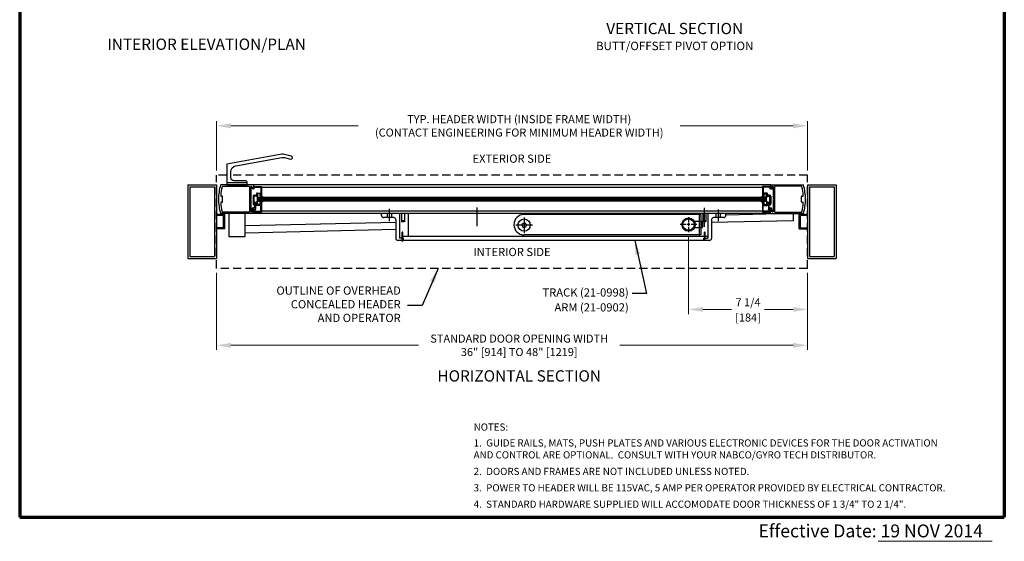
# Model space of a CAD drawing. Extents: x 0 to 60, y -1.5 to 81.5.
# Drawn here: x 0 to 60, y -1.5 to 30.3 of the extents above; entities that cross this region are included whole.
import ezdxf
from ezdxf.enums import TextEntityAlignment as Align

# ---------------------------------------------------------------- set-up
doc = ezdxf.new("R2010")
doc.units = 0
doc.header["$MEASUREMENT"] = 0
doc.header["$PDMODE"] = 2
doc.linetypes.add('CENTER', pattern=[2, 1.25, -0.25, 0.25, -0.25])
doc.linetypes.add('DASHED', pattern=[0.75, 0.5, -0.25])
doc.layers.get('0').update_dxf_attribs({"linetype": 'CONTINUOUS'})
doc.layers.get('Defpoints').update_dxf_attribs({"linetype": 'CONTINUOUS'})
for name, color, linetype, lineweight in [('Border', 1, 'CONTINUOUS', 70), ('Border Text', 7, 'CONTINUOUS', 20), ('Dimension', 2, 'CONTINUOUS', 15), ('GLASS', 121, 'CONTINUOUS', 9), ('Notes', 4, 'CONTINUOUS', 25), ('Object', 7, 'CONTINUOUS', 30), ('OBJECT DETAIL', 254, 'CONTINUOUS', 25)]:
    doc.layers.add(name, color=color, linetype=linetype, lineweight=lineweight)
doc.layers.add('CENTER', color=3, linetype='CENTER')
doc.layers.add('GHOST', color=30, linetype='DASHED')
doc.styles.get("Standard").update_dxf_attribs({"font": 'arial.ttf'})
doc.dimstyles.new('Nabco Dimension Arch Style - Autocad', dxfattribs={"dimscale": 7, "dimtxt": 0.125, "dimasz": 0.125, "dimexe": 0.04, "dimexo": 0.04, "dimgap": 0.04, "dimtad": 0, "dimdec": 4, "dimzin": 4, "dimdsep": 46, "dimlunit": 5, "dimtxsty": 'Standard', "dimcen": 0, "dimclrd": 256, "dimclre": 256, "dimclrt": 256, "dimadec": 1, "dimazin": 1, "dimtm": 1e-09, "dimtfac": 1, "dimtdec": 4, "dimtofl": 0, "dimtmove": 0, "dimatfit": 3, "dimfxl": 0, "dimfrac": 2, "dimtolj": 1, "dimtzin": 4, "dimlwd": -1, "dimlwe": -1, "dimarcsym": 0})

# ---------------------------------------------------------------- blocks, each defined once
blk = doc.blocks.new('*D11')
at = {"layer": 'Defpoints', "color": 0}
for p in [(11.988, 15.161), (47.996, 15.161), (47.996, 10.474)]:
    blk.add_point(p, dxfattribs=at)
at = {"layer": 'Dimension'}
for p, q in [((11.988, 14.881), (11.988, 10.194)), ((47.996, 14.881), (47.996, 10.194)), ((12.863, 10.474), (24.3, 10.474)), ((47.121, 10.474), (36.564, 10.474))]:
    blk.add_line(p, q, dxfattribs=at)
for points in [[(12.863, 10.62), (12.863, 10.328), (11.988, 10.474)], [(47.121, 10.62), (47.121, 10.328), (47.996, 10.474)]]:
    blk.add_solid(points, dxfattribs=at)
at = {"layer": 'Dimension', "insert": (30.432, 10.474), "char_height": 0.49, "attachment_point": 5}
blk.add_mtext('\\A1;STANDARD DOOR OPENING WIDTH\\P36" [914] TO 48" [1219]', dxfattribs=at)
blk = doc.blocks.new('*D12')
at = {"layer": 'Defpoints', "color": 0}
for p in [(47.996, 23.849), (11.988, 20.849), (47.996, 20.849)]:
    blk.add_point(p, dxfattribs=at)
at = {"layer": 'Dimension'}
for p, q in [((11.988, 21.129), (11.988, 24.129)), ((47.996, 21.129), (47.996, 24.129)), ((12.863, 23.849), (20.621, 23.849)), ((47.121, 23.849), (40.243, 23.849))]:
    blk.add_line(p, q, dxfattribs=at)
for points in [[(12.863, 23.995), (12.863, 23.703), (11.988, 23.849)], [(47.121, 23.995), (47.121, 23.703), (47.996, 23.849)]]:
    blk.add_solid(points, dxfattribs=at)
at = {"layer": 'Dimension', "insert": (30.432, 23.849), "char_height": 0.49, "attachment_point": 5}
blk.add_mtext('\\A1;TYP. HEADER WIDTH (INSIDE FRAME WIDTH)\\P(CONTACT ENGINEERING FOR MINIMUM HEADER WIDTH)', dxfattribs=at)
blk = doc.blocks.new('CROSS')
for p, q in [((-0.75, 0), (-0.225, 0)), ((-0.13, 0), (0.13, 0)), ((0, 0.225), (0, 0.75)), ((0, -0.13), (0, 0.13)), ((0.225, 0), (0.75, 0)), ((0, -0.75), (0, -0.225))]:
    blk.add_line(p, q)

msp = doc.modelspace()

# ---------------------------------------------------------------- linework, layer by layer
for p, q in [((47.12147, 18.06716), (42.14618, 17.95538)), ((47.12147, 18.50477), (43.02118, 18.41265)), ((47.12147, 18.50471), (47.12147, 18.06716)), ((22.91281, 17.96089), (13.73794, 17.75477)), ((22.91281, 17.52328), (13.74776, 17.31738))]:
    msp.add_line(p, q)
msp.add_lwpolyline([(13.73794, 18.50477), (12.73794, 18.50477), (12.73794, 17.10934), (13.73794, 17.10934)], close=True)
at = {"layer": 'Border', "color": 1, "lineweight": 70}
for p, q in [((0, 81.48008), (0, 0.00005)), ((59.98401, 81.48008), (59.98401, 0.00005)), ((0, 0.00005), (59.98401, 0.00005))]:
    msp.add_line(p, q, dxfattribs=at)
at = {"layer": 'Border Text'}
msp.add_line((52.30948, -1.47323), (59.24735, -1.47323), dxfattribs=at)
at = {"layer": 'CENTER'}
for p, q in [((22.51281, 18.78327), (22.51281, 18.0369)), ((27.84982, 18.88021), (27.84982, 17.73219))]:
    msp.add_line(p, q, dxfattribs=at)
at = {"layer": 'CENTER', "linetype": 'CENTER'}
for p, q in [((41.70918, 18.85167), (41.70918, 17.70366)), ((42.54618, 18.74459), (42.54618, 18.03553))]:
    msp.add_line(p, q, dxfattribs=at)
at = {"layer": 'Dimension'}
for p, q in [((40.74647, 17.08348), (40.74647, 12.38119)), ((41.62147, 12.66119), (43.36298, 12.66119)), ((47.12147, 12.66119), (45.37995, 12.66119))]:
    msp.add_line(p, q, dxfattribs=at)
for points in [[(41.62147, 12.80702), (41.62147, 12.51535), (40.74647, 12.66119)], [(47.12147, 12.80702), (47.12147, 12.51535), (47.99647, 12.66119)]]:
    msp.add_solid(points, dxfattribs=at)
at = {"layer": 'GHOST'}
for p, q in [((12.61738, 20.84869), (11.98758, 20.84869)), ((11.98758, 15.16119), (11.98758, 20.84869)), ((47.99647, 20.84869), (12.86738, 20.84869)), ((47.99647, 15.16119), (47.99647, 20.84869)), ((47.99647, 15.16119), (11.98758, 15.16119))]:
    msp.add_line(p, q, dxfattribs=at)
at = {"layer": 'GLASS'}
for p, q in [((45.50075, 19.50017), (14.48328, 19.50018)), ((45.50075, 19.43767), (14.48328, 19.43767)), ((45.50075, 19.37517), (14.48328, 19.37517)), ((45.50075, 19.31267), (14.48328, 19.31267)), ((14.48328, 19.25015), (45.50075, 19.25015))]:
    msp.add_line(p, q, dxfattribs=at)
at = {"layer": 'Object'}
for p, q in [((16.61294, 21.90318), (16.61294, 21.91468)), ((10.23758, 20.25494), (10.23758, 15.75494)), ((10.23758, 20.25494), (11.98758, 20.25494)), ((10.36259, 20.12999), (11.86264, 20.12999)), ((10.36259, 20.12999), (10.36259, 15.87995)), ((11.86264, 20.12999), (11.86264, 15.87995)), ((11.98758, 20.25494), (11.98758, 15.75494)), ((14.22194, 20.25492), (12.26281, 20.25493)), ((12.36527, 20.16492), (13.97592, 20.16491)), ((13.86738, 20.37992), (12.61738, 20.37992)), ((13.99192, 20.14891), (13.99191, 18.61078)), ((14.08193, 20.12892), (14.08192, 19.39585)), ((14.12807, 20.15521), (14.21326, 20.10098)), ((14.19446, 20.09572), (14.18507, 20.11922)), ((45.76209, 20.25494), (14.22194, 20.25494)), ((14.23794, 20.23892), (14.23794, 20.11442)), ((45.24573, 20.10099), (14.73831, 20.10099)), ((45.74609, 20.23887), (45.74609, 20.11437)), ((45.76209, 20.25487), (47.72122, 20.25487)), ((45.85596, 20.15516), (45.77078, 20.10092)), ((45.78957, 20.09566), (45.79896, 20.11917)), ((45.90211, 20.12887), (45.90211, 19.39579)), ((45.99211, 20.14886), (45.99211, 18.61072)), ((47.61876, 20.16486), (46.00811, 20.16486)), ((47.99647, 20.25494), (47.99647, 15.75494)), ((47.99647, 20.25494), (49.74647, 20.25494)), ((48.12148, 20.12999), (49.62152, 20.12999)), ((48.12148, 20.12999), (48.12148, 15.87995)), ((49.62152, 20.12999), (49.62152, 15.87995)), ((49.74647, 20.25494), (49.74647, 15.75494)), ((12.33274, 19.56737), (12.27567, 19.56737)), ((12.36275, 19.22233), (12.36275, 19.53737)), ((14.08192, 19.39585), (14.06592, 19.37984)), ((14.08192, 19.36384), (14.06592, 19.37984)), ((14.08192, 19.36384), (14.08192, 18.62441)), ((45.90211, 19.39579), (45.91811, 19.37979)), ((45.90211, 19.36379), (45.91811, 19.37979)), ((45.90211, 19.36379), (45.90211, 18.62435)), ((47.62128, 19.22228), (47.62128, 19.53731)), ((47.65129, 19.56731), (47.70836, 19.56731)), ((12.33274, 19.19233), (12.27567, 19.19233)), ((14.12807, 18.60448), (14.21325, 18.65871)), ((14.23794, 18.52077), (14.23794, 18.64527)), ((45.25073, 18.65934), (14.7333, 18.65934)), ((45.74609, 18.52072), (45.74609, 18.64522)), ((45.85596, 18.60443), (45.77078, 18.65866)), ((47.65129, 19.19227), (47.70836, 19.19227)), ((12.48758, 18.44228), (11.98758, 18.44228)), ((12.42508, 18.37978), (11.98758, 18.37978)), ((14.22193, 18.50477), (12.26281, 18.50477)), ((13.97591, 18.59478), (12.36526, 18.59478)), ((12.42508, 17.63009), (12.42508, 18.37978)), ((12.48758, 17.56759), (12.48758, 18.44228)), ((45.7606, 18.50478), (14.22266, 18.50478)), ((43.02118, 18.50486), (22.03783, 18.50486)), ((22.03783, 18.38593), (22.03783, 18.50486)), ((22.78781, 18.26093), (22.16281, 18.26093)), ((22.91281, 18.13593), (22.91281, 16.99093)), ((23.13781, 18.50486), (23.13781, 17.01093)), ((23.66281, 18.50486), (23.66281, 17.11093)), ((41.49647, 18.4536), (30.73128, 18.4536)), ((41.39618, 18.50486), (41.39618, 17.10986)), ((41.49647, 18.4536), (41.49647, 17.2036)), ((41.92118, 18.50486), (41.92118, 17.10986)), ((41.92118, 18.40486), (41.92118, 18.40486)), ((42.14618, 18.13486), (42.14618, 16.98986)), ((42.89618, 18.25986), (42.27118, 18.25986)), ((43.02118, 18.38486), (43.02118, 18.50486)), ((45.76209, 18.50471), (47.72122, 18.50471)), ((46.00811, 18.59472), (47.61876, 18.59472)), ((47.99647, 18.44228), (47.49647, 18.44228)), ((47.49647, 17.56759), (47.49647, 18.44228)), ((47.99647, 18.37978), (47.55897, 18.37978)), ((47.55897, 17.63009), (47.55897, 18.37978)), ((12.42508, 17.63009), (11.98758, 17.63009)), ((12.48758, 17.56759), (11.98758, 17.56759)), ((47.49647, 17.56759), (47.99647, 17.56759)), ((47.55897, 17.63009), (47.99647, 17.63009)), ((23.38781, 17.01093), (23.13781, 17.01093)), ((41.92118, 17.10986), (23.34381, 17.10986)), ((42.02118, 16.86486), (23.3633, 16.86486)), ((23.38781, 16.86593), (23.38781, 17.01093)), ((23.38781, 17.01093), (23.38781, 17.01093)), ((41.49647, 17.2036), (30.73128, 17.2036)), ((41.67118, 16.86486), (41.67118, 17.00986)), ((41.67118, 17.00986), (41.67118, 17.00986)), ((41.67118, 17.00986), (41.92118, 17.00986)), ((41.90618, 17.10986), (41.90618, 17.10986)), ((41.90618, 17.00986), (41.90618, 17.00986)), ((41.92118, 17.10986), (41.92118, 17.10986)), ((41.92118, 17.10986), (41.92118, 17.00986)), ((41.92118, 17.00986), (41.92118, 17.00986)), ((10.23758, 15.75494), (11.98758, 15.75494)), ((10.36259, 15.87995), (11.86264, 15.87995)), ((47.99647, 15.75494), (49.74647, 15.75494)), ((48.12148, 15.87995), (49.62152, 15.87995))]:
    msp.add_line(p, q, dxfattribs=at)
at = {"layer": 'Object', "flags": 128}
msp.add_lwpolyline([(16.53862, 22.00098), (16.13863, 22.10815, 0.11077436), (15.97462, 22.11491), (12.61294, 21.50492), (12.61294, 20.25492), (13.86294, 20.25492), (13.86294, 20.37992, 0.41421356), (13.73794, 20.50492), (13.05044, 20.50492, -0.41421356), (12.86294, 20.69242), (12.86294, 21.04665, -0.36256492), (13.17099, 21.41562), (15.96671, 21.92291, -0.11077436), (16.13072, 21.91616), (16.50018, 21.81716, 1), (16.53856, 22.00069)], format="xyb", dxfattribs=at)
at = {"layer": 'Object'}
msp.add_circle((30.73128, 17.80114), 0.375, dxfattribs=at)
for centre, radius, start, end in [((15.11944, 19.38735), 3.00689, 163.6586671, 180.1429137), ((12.26281, 20.22492), 0.03, 89.9998074, 163.6586671), ((12.26281, 20.22492), 0.03, 89.9998074, 163.6586671), ((15.238, 19.37984), 3.00031, 165.2733212, 175.8001449), ((12.36527, 20.13492), 0.03, 89.9998074, 165.2733212), ((13.97592, 20.14891), 0.016, 359.9998074, 89.9998074), ((14.11193, 20.12992), 0.03, 57.447657, 179.9998074), ((14.12123, 20.01981), 0.015, 141.4182975, 201.9087376), ((14.22194, 20.11442), 0.016, 237.1397268, 359.9998074), ((14.22194, 20.23892), 0.016, 359.9998074, 89.9998074), ((45.76209, 20.23887), 0.016, 90, 180), ((45.76209, 20.11437), 0.016, 180, 302.8600807), ((45.8721, 20.12987), 0.03, 360, 122.5521504), ((45.8628, 20.01975), 0.015, 338.0910698, 38.5815099), ((46.00811, 20.14886), 0.016, 90, 180), ((47.61876, 20.13486), 0.03, 14.7264862, 90), ((44.74603, 19.37979), 3.00031, 4.1996625, 14.7264862), ((47.72122, 20.22487), 0.03, 16.3411403, 90), ((47.72122, 20.22487), 0.03, 16.3411403, 90), ((44.86459, 19.3873), 3.00689, 359.8568937, 16.3411403), ((15.11944, 19.37233), 3.00689, 179.8567011, 196.3409477), ((12.27567, 19.59737), 0.03, 175.8001449, 269.9998074), ((12.33274, 19.53737), 0.03, 359.9998074, 89.9998074), ((12.33274, 19.22233), 0.03, 269.9998074, 359.9998074), ((47.65129, 19.53731), 0.03, 90, 180), ((47.65129, 19.22228), 0.03, 180, 270), ((47.70836, 19.59731), 0.03, 270, 4.1996625), ((44.86459, 19.37228), 3.00689, 343.6588597, 0.1431063), ((12.27567, 19.16233), 0.03, 89.9998074, 184.1994699), ((15.238, 19.37984), 3.00031, 184.1994699, 194.7262937), ((12.36526, 18.62478), 0.03, 194.7262936, 269.9998074), ((13.97591, 18.61078), 0.016, 269.9998074, 359.9998074), ((14.09621, 18.67136), 0.025, 119.9998074, 299.9998074), ((14.11192, 18.62977), 0.03, 179.9998074, 302.5519578), ((14.22193, 18.64527), 0.016, 359.9998074, 122.8598881), ((45.76209, 18.64522), 0.016, 57.1399193, 180), ((45.8721, 18.62971), 0.03, 237.4478496, 0), ((45.88782, 18.67131), 0.025, 240, 60), ((46.00811, 18.61072), 0.016, 180, 270), ((47.61876, 18.62473), 0.03, 270, 345.2735138), ((44.74603, 19.37979), 3.00031, 345.2735137, 355.8003375), ((47.70836, 19.16227), 0.03, 355.8003375, 90), ((12.26281, 18.53478), 0.03, 196.3409477, 269.9998074), ((12.26281, 18.53478), 0.03, 196.3409477, 269.9998074), ((14.22193, 18.52077), 0.016, 269.9998074, 359.9998074), ((22.16281, 18.38593), 0.125, 180, 270), ((22.78781, 18.13593), 0.125, 0, 90), ((30.73128, 17.82833), 0.625, 90, 270), ((41.38708, 18.52086), 0.016, 180, 270), ((42.27118, 18.13486), 0.125, 90, 180), ((42.89618, 18.38486), 0.125, 270, 0), ((45.76209, 18.52072), 0.016, 180, 270), ((47.72122, 18.53472), 0.03, 270, 343.6588597), ((47.72122, 18.53472), 0.03, 270, 343.6588597), ((23.03781, 16.99093), 0.125, 180, 270), ((42.02118, 16.98986), 0.125, 270, 0)]:
    msp.add_arc(centre, radius, start, end, dxfattribs=at)
at = {"layer": 'OBJECT DETAIL'}
for p, q in [((14.22325, 20.01421), (14.10731, 20.01421)), ((14.18507, 20.11922), (14.1095, 20.02916)), ((14.23825, 20.15322), (14.73831, 20.15322)), ((14.23825, 20.15322), (14.25204, 20.11873)), ((14.34222, 20.10322), (14.6883, 20.10322)), ((14.6883, 20.10322), (14.6883, 19.74718)), ((14.73831, 20.15322), (14.7383, 19.57216)), ((45.74578, 20.15317), (45.24573, 20.15317)), ((45.24573, 20.15317), (45.24573, 19.57211)), ((45.64181, 20.10317), (45.29573, 20.10317)), ((45.29573, 20.10317), (45.29573, 19.74713)), ((45.74578, 20.15317), (45.73199, 20.11867)), ((45.76078, 20.01416), (45.87672, 20.01416)), ((45.79896, 20.11917), (45.87453, 20.02911)), ((14.22825, 19.55716), (14.22825, 19.09612)), ((14.27825, 19.09612), (14.27826, 19.55716)), ((14.29326, 19.62217), (14.38928, 19.62217)), ((14.48428, 19.57216), (14.29326, 19.57217)), ((14.45502, 19.6747), (14.49313, 19.60869)), ((14.65579, 19.6972), (14.46801, 19.6972)), ((14.51113, 19.61867), (14.47879, 19.67467)), ((14.4808, 19.74718), (14.6883, 19.74718)), ((14.48328, 19.25013), (14.48328, 19.50016)), ((14.48328, 19.25013), (14.48703, 19.25013)), ((14.48703, 19.50016), (14.83645, 19.50016)), ((14.48703, 19.25013), (14.83645, 19.25013)), ((14.83645, 19.25013), (14.48703, 19.25013)), ((14.63645, 19.61869), (14.66878, 19.6747)), ((14.7333, 19.57219), (14.6633, 19.57219)), ((14.7383, 19.57216), (14.6813, 19.57216)), ((45.497, 19.5001), (45.14758, 19.5001)), ((45.497, 19.25008), (45.14758, 19.25008)), ((45.14758, 19.25008), (45.497, 19.25008)), ((45.24573, 19.57211), (45.30273, 19.57211)), ((45.25073, 19.57214), (45.32073, 19.57214)), ((45.50323, 19.74713), (45.29573, 19.74713)), ((45.34758, 19.61864), (45.31525, 19.67465)), ((45.32824, 19.69715), (45.51602, 19.69715)), ((45.4729, 19.61862), (45.50524, 19.67462)), ((45.52901, 19.67465), (45.4909, 19.60864)), ((45.50075, 19.25008), (45.497, 19.25008)), ((45.49975, 19.57211), (45.69077, 19.57211)), ((45.50075, 19.25008), (45.50075, 19.5001)), ((45.69077, 19.62212), (45.59475, 19.62212)), ((45.70577, 19.09606), (45.70577, 19.55711)), ((45.75578, 19.55711), (45.75578, 19.09606)), ((14.16624, 18.74066), (14.08371, 18.69301)), ((14.10871, 18.64971), (14.22825, 18.71872)), ((14.16624, 18.74066), (14.16624, 18.78909)), ((14.30326, 18.85109), (14.22825, 18.85109)), ((14.22825, 18.71872), (14.22825, 18.75808)), ((14.23325, 18.59707), (14.23325, 18.75208)), ((14.7333, 18.59706), (14.23325, 18.59707)), ((14.27164, 18.66024), (14.26014, 18.75391)), ((14.27826, 19.15712), (14.27826, 19.15312)), ((14.28653, 18.64707), (14.65229, 18.64707)), ((14.29025, 18.68406), (14.29025, 18.75808)), ((14.29326, 19.13812), (14.39202, 19.13812)), ((14.30326, 19.07111), (14.30326, 19.07111)), ((14.30926, 19.18813), (14.46627, 19.18813)), ((14.31825, 18.67655), (14.36826, 18.76318)), ((14.31826, 18.86609), (14.31826, 19.00611)), ((14.32826, 19.11812), (14.32826, 19.09612)), ((14.34826, 19.13812), (14.34826, 19.13812)), ((14.36826, 19.11812), (14.36826, 18.76318)), ((14.39202, 19.06811), (14.39202, 19.13812)), ((14.49312, 19.14162), (14.45501, 19.07561)), ((14.45501, 19.07559), (14.49312, 19.1416)), ((14.65229, 19.00311), (14.45702, 19.00311)), ((14.65579, 19.05311), (14.46801, 19.05311)), ((14.65579, 19.05309), (14.46801, 19.05309)), ((14.63644, 19.13162), (14.66878, 19.07561)), ((14.63644, 19.13159), (14.66878, 19.07559)), ((14.7333, 19.17812), (14.66329, 19.17812)), ((14.7333, 19.1781), (14.66329, 19.1781)), ((14.68329, 18.67807), (14.6833, 18.9721)), ((14.7333, 19.17812), (14.7333, 18.59706)), ((45.25073, 19.17807), (45.32073, 19.17807)), ((45.25073, 19.17807), (45.25073, 18.59701)), ((45.25073, 19.17805), (45.32073, 19.17805)), ((45.25073, 18.59701), (45.75078, 18.59701)), ((45.30073, 18.67802), (45.30073, 18.97205)), ((45.34758, 19.13157), (45.31525, 19.07556)), ((45.34758, 19.13154), (45.31525, 19.07554)), ((45.32824, 19.05306), (45.51602, 19.05306)), ((45.32824, 19.05303), (45.51602, 19.05303)), ((45.33174, 19.00305), (45.527, 19.00305)), ((45.6975, 18.64702), (45.33174, 18.64702)), ((45.4909, 19.14157), (45.52901, 19.07556)), ((45.52901, 19.07554), (45.4909, 19.14154)), ((45.67477, 19.18807), (45.51775, 19.18807)), ((45.69077, 19.13807), (45.59201, 19.13807)), ((45.59201, 19.06806), (45.59201, 19.13807)), ((45.61576, 19.11807), (45.61576, 18.76313)), ((45.66578, 18.6765), (45.61576, 18.76313)), ((45.63577, 19.13807), (45.63577, 19.13807)), ((45.65577, 19.11807), (45.65577, 19.09606)), ((45.66577, 18.86604), (45.66577, 19.00605)), ((45.68077, 19.07106), (45.68077, 19.07106)), ((45.68077, 18.85104), (45.75578, 18.85104)), ((45.69377, 18.684), (45.69377, 18.75803)), ((45.70577, 19.15707), (45.70577, 19.15307)), ((45.71239, 18.66019), (45.72389, 18.75386)), ((45.75078, 18.59701), (45.75078, 18.75203)), ((45.75578, 18.71867), (45.75578, 18.75803)), ((45.87532, 18.64965), (45.75578, 18.71867)), ((45.81778, 18.74061), (45.81778, 18.78903)), ((45.81778, 18.74061), (45.90032, 18.69296)), ((22.37781, 18.50593), (22.37781, 18.26093)), ((22.64781, 18.50593), (22.64781, 18.26093)), ((23.13781, 18.40593), (23.13781, 18.40593)), ((23.25581, 18.50593), (23.25581, 18.00593)), ((23.44381, 18.05593), (23.25581, 18.05593)), ((23.44381, 18.00593), (23.25581, 18.00593)), ((23.25581, 18.00593), (23.25581, 18.00593)), ((23.44381, 18.50593), (23.44381, 18.00593)), ((23.44381, 18.00593), (23.44381, 18.00593)), ((41.49647, 18.0161), (41.10686, 18.0161)), ((41.59647, 18.0161), (41.49647, 18.0161)), ((41.54647, 17.99773), (41.54647, 17.71648)), ((41.59647, 18.0161), (41.59647, 17.66961)), ((41.61518, 18.50486), (41.61518, 18.00486)), ((41.80318, 18.05486), (41.61518, 18.05486)), ((41.80318, 18.00486), (41.61518, 18.00486)), ((41.61518, 18.00486), (41.61518, 18.00486)), ((41.80318, 18.50486), (41.80318, 18.00486)), ((41.80318, 18.00486), (41.80318, 18.00486)), ((42.41118, 18.50486), (42.41118, 18.25986)), ((42.68118, 18.50486), (42.68118, 18.25986)), ((30.58128, 17.80114), (30.65628, 17.92614)), ((30.58128, 17.80114), (30.65628, 17.67614)), ((30.65628, 17.92614), (30.80628, 17.92614)), ((30.65628, 17.67614), (30.80628, 17.67614)), ((30.88128, 17.80114), (30.80628, 17.92614)), ((30.88128, 17.80114), (30.80628, 17.67614)), ((41.49647, 17.6411), (41.10686, 17.6411)), ((41.59647, 17.6411), (41.49647, 17.6411)), ((23.3633, 16.86486), (23.03781, 16.86593)), ((23.13781, 17.11093), (23.13781, 17.11093)), ((23.13781, 17.01093), (23.13781, 17.01093)), ((23.15281, 17.11093), (23.15281, 17.11093)), ((23.15281, 17.01093), (23.15281, 17.01093)), ((23.29381, 17.36593), (23.29381, 17.36593)), ((23.29381, 16.86593), (23.29381, 17.36593)), ((23.34381, 17.36593), (23.29381, 17.36593)), ((23.34381, 17.36593), (23.34381, 17.36593)), ((23.34381, 16.86593), (23.34381, 17.36593)), ((41.71518, 17.36486), (41.71518, 17.36486)), ((41.71518, 16.86486), (41.71518, 17.36486)), ((41.76518, 17.36486), (41.71518, 17.36486)), ((41.76518, 17.36486), (41.76518, 17.36486)), ((41.76518, 16.86486), (41.76518, 17.36486))]:
    msp.add_line(p, q, dxfattribs=at)
for points in [[(14.46628, 19.56219), (14.46071, 19.55714), (14.45628, 19.55261), (14.45287, 19.54852), (14.45037, 19.54479), (14.44865, 19.54132), (14.44759, 19.53804), (14.44708, 19.53485), (14.44701, 19.53167), (14.44733, 19.52843), (14.4483, 19.52507), (14.45027, 19.52155), (14.45358, 19.51783), (14.45856, 19.51388), (14.46557, 19.50964), (14.47495, 19.50508), (14.48703, 19.50016)], [(14.46628, 19.56219), (14.46071, 19.55714), (14.45628, 19.55261), (14.45287, 19.54852), (14.45037, 19.54479), (14.44865, 19.54132), (14.44759, 19.53804), (14.44708, 19.53485), (14.44701, 19.53167), (14.44733, 19.52843), (14.4483, 19.52507), (14.45027, 19.52155), (14.45358, 19.51783), (14.45856, 19.51388), (14.46557, 19.50964), (14.47495, 19.50508), (14.48703, 19.50016)], [(14.46627, 19.1881), (14.46071, 19.19315), (14.45628, 19.19768), (14.45287, 19.20176), (14.45037, 19.2055), (14.44864, 19.20897), (14.44759, 19.21225), (14.44708, 19.21544), (14.44701, 19.21862), (14.44733, 19.22186), (14.4483, 19.22522), (14.45027, 19.22874), (14.45357, 19.23246), (14.45856, 19.23641), (14.46557, 19.24065), (14.47495, 19.24521), (14.48703, 19.25013)], [(14.46627, 19.1881), (14.46071, 19.19315), (14.45628, 19.19768), (14.45287, 19.20176), (14.45037, 19.2055), (14.44864, 19.20897), (14.44759, 19.21225), (14.44708, 19.21544), (14.44701, 19.21862), (14.44733, 19.22186), (14.4483, 19.22522), (14.45027, 19.22874), (14.45357, 19.23246), (14.45856, 19.23641), (14.46557, 19.24065), (14.47495, 19.24521), (14.48703, 19.25013)], [(14.83645, 19.50016), (14.81013, 19.51223), (14.79007, 19.52174), (14.77505, 19.52953), (14.76386, 19.53644), (14.75531, 19.54332), (14.74817, 19.55101), (14.74123, 19.56035), (14.7333, 19.57219)], [(14.83645, 19.25013), (14.81013, 19.23805), (14.79007, 19.22854), (14.77505, 19.22075), (14.76386, 19.21384), (14.75531, 19.20697), (14.74816, 19.19928), (14.74123, 19.18994), (14.7333, 19.1781)], [(45.14758, 19.5001), (45.1739, 19.51218), (45.19396, 19.52169), (45.20898, 19.52948), (45.22016, 19.53639), (45.22872, 19.54327), (45.23586, 19.55096), (45.2428, 19.5603), (45.25073, 19.57214)], [(45.14758, 19.25008), (45.1739, 19.238), (45.19396, 19.22849), (45.20898, 19.2207), (45.22016, 19.21379), (45.22872, 19.20692), (45.23586, 19.19923), (45.2428, 19.18989), (45.25073, 19.17805)], [(45.51775, 19.56214), (45.52332, 19.55709), (45.52775, 19.55256), (45.53116, 19.54847), (45.53366, 19.54474), (45.53538, 19.54127), (45.53644, 19.53798), (45.53695, 19.5348), (45.53702, 19.53162), (45.5367, 19.52837), (45.53573, 19.52501), (45.53376, 19.5215), (45.53045, 19.51778), (45.52547, 19.51382), (45.51845, 19.50959), (45.50908, 19.50503), (45.497, 19.5001)], [(45.51775, 19.56214), (45.52332, 19.55709), (45.52775, 19.55256), (45.53116, 19.54847), (45.53366, 19.54474), (45.53538, 19.54127), (45.53644, 19.53798), (45.53695, 19.5348), (45.53702, 19.53162), (45.5367, 19.52837), (45.53573, 19.52501), (45.53376, 19.5215), (45.53045, 19.51778), (45.52547, 19.51382), (45.51845, 19.50959), (45.50908, 19.50503), (45.497, 19.5001)], [(45.51775, 19.18805), (45.52332, 19.1931), (45.52775, 19.19762), (45.53116, 19.20171), (45.53366, 19.20545), (45.53538, 19.20891), (45.53644, 19.2122), (45.53695, 19.21539), (45.53702, 19.21857), (45.5367, 19.22181), (45.53573, 19.22517), (45.53376, 19.22869), (45.53045, 19.2324), (45.52547, 19.23636), (45.51845, 19.2406), (45.50908, 19.24516), (45.497, 19.25008)], [(45.51775, 19.18805), (45.52332, 19.1931), (45.52775, 19.19762), (45.53116, 19.20171), (45.53366, 19.20545), (45.53538, 19.20891), (45.53644, 19.2122), (45.53695, 19.21539), (45.53702, 19.21857), (45.5367, 19.22181), (45.53573, 19.22517), (45.53376, 19.22869), (45.53045, 19.2324), (45.52547, 19.23636), (45.51845, 19.2406), (45.50908, 19.24516), (45.497, 19.25008)]]:
    msp.add_lwpolyline(points, dxfattribs=at)
for radius in [0.40625, 0.34375]:
    msp.add_circle((40.74647, 17.8286), radius, dxfattribs=at)
for centre, radius, start, end in [((14.22325, 20.10722), 0.031, 201.7798074, 21.7840615), ((14.22325, 20.10722), 0.09301, 269.9998074, 343.604788), ((14.34222, 20.07222), 0.031, 89.9998074, 163.604788), ((45.64181, 20.07216), 0.031, 16.3950194, 90), ((45.76078, 20.10717), 0.09301, 196.3950194, 270), ((45.76078, 20.10717), 0.031, 158.2157459, 338.22), ((14.29326, 19.55716), 0.06501, 89.9998074, 179.9998074), ((14.29326, 19.55716), 0.015, 89.9998074, 179.9998074), ((14.38928, 19.65317), 0.031, 269.9998074, 17.5825834), ((14.4808, 19.68218), 0.06501, 89.9998074, 197.5825834), ((14.46801, 19.6822), 0.015, 89.9998074, 209.9998074), ((14.46628, 19.59319), 0.031, 269.9998074, 29.9998074), ((14.49178, 19.68218), 0.015, 89.9998074, 209.9998074), ((14.48428, 19.60317), 0.031, 269.9998074, 29.9998074), ((14.6633, 19.60319), 0.031, 149.9998074, 269.9998074), ((14.65579, 19.6822), 0.015, 329.9998074, 89.9998074), ((45.32824, 19.68215), 0.015, 90, 210), ((45.32073, 19.60314), 0.031, 270, 30), ((45.49975, 19.60312), 0.031, 150, 270), ((45.51775, 19.59314), 0.031, 150, 270), ((45.49225, 19.68212), 0.015, 330, 90), ((45.50323, 19.68212), 0.06501, 342.417224, 90), ((45.51602, 19.68215), 0.015, 330, 90), ((45.59475, 19.65312), 0.031, 162.417224, 270), ((45.69077, 19.55711), 0.06501, 0, 90), ((45.69077, 19.55711), 0.015, 0, 90), ((14.22825, 18.78909), 0.06201, 89.9998074, 179.9998074), ((14.30326, 19.09612), 0.07501, 179.9998074, 269.9998074), ((14.25925, 18.75808), 0.031, 359.9998074, 179.9998074), ((14.24825, 18.75208), 0.015, 95.7486258, 179.9998074), ((14.24525, 18.75208), 0.015, 6.9998074, 84.250989), ((14.28653, 18.66207), 0.015, 186.9998074, 269.9998074), ((14.30326, 19.09612), 0.025, 179.9998074, 269.9998074), ((14.30926, 19.15712), 0.031, 89.9998074, 179.9998074), ((14.29326, 19.15312), 0.015, 179.9998074, 269.9998074), ((14.30526, 18.68406), 0.015, 179.9998074, 329.9998074), ((14.30326, 19.09612), 0.025, 269.9998074, 359.9998074), ((14.30326, 19.00611), 0.015, 359.9998074, 89.9998074), ((14.30326, 18.86609), 0.015, 269.9998074, 359.9998074), ((14.34826, 19.11812), 0.02, 89.9998074, 179.9998074), ((14.34826, 19.11812), 0.02, 359.9998074, 89.9998074), ((14.45702, 19.06811), 0.06501, 179.9998074, 269.9998074), ((14.46801, 19.06811), 0.015, 149.9998074, 269.9998074), ((14.46801, 19.06809), 0.015, 149.9998074, 269.9998074), ((14.46627, 19.15712), 0.031, 329.9998074, 89.9998074), ((14.46627, 19.1571), 0.031, 329.9998074, 89.9998074), ((14.66329, 19.14712), 0.031, 89.9998074, 209.9998074), ((14.66329, 19.1471), 0.031, 89.9998074, 209.9998074), ((14.65229, 18.9721), 0.031, 359.9998074, 89.9998074), ((14.65229, 18.67807), 0.031, 269.9998074, 359.9998074), ((14.65579, 19.06811), 0.015, 269.9998074, 29.9998074), ((14.65579, 19.06809), 0.015, 269.9998074, 29.9998074), ((45.33174, 18.97205), 0.031, 90, 180), ((45.33174, 18.67802), 0.031, 180, 270), ((45.32824, 19.06806), 0.015, 150, 270), ((45.32824, 19.06804), 0.015, 150, 270), ((45.32073, 19.14707), 0.031, 330, 90), ((45.32073, 19.14704), 0.031, 330, 90), ((45.51775, 19.15707), 0.031, 90, 210), ((45.51775, 19.15705), 0.031, 90, 210), ((45.51602, 19.06806), 0.015, 270, 30), ((45.51602, 19.06804), 0.015, 270, 30), ((45.527, 19.06806), 0.06501, 270, 360), ((45.63577, 19.11807), 0.02, 90, 180), ((45.63577, 19.11807), 0.02, 360, 90), ((45.68077, 19.09606), 0.025, 180, 270), ((45.68077, 19.00605), 0.015, 90, 180), ((45.68077, 18.86604), 0.015, 180, 270), ((45.67877, 18.684), 0.015, 210, 0), ((45.67477, 19.15707), 0.031, 360, 90), ((45.68077, 19.09606), 0.025, 270, 360), ((45.68077, 19.09606), 0.07501, 270, 360), ((45.69077, 19.15307), 0.015, 270, 0), ((45.72478, 18.75803), 0.031, 360, 180), ((45.6975, 18.66202), 0.015, 270, 353), ((45.73878, 18.75203), 0.015, 95.7488184, 173), ((45.73578, 18.75203), 0.015, 0, 84.2511816), ((45.75578, 18.78903), 0.06201, 0, 90), ((23.31881, 16.86593), 0.0445, 180, 0)]:
    msp.add_arc(centre, radius, start, end, dxfattribs=at)

# ---------------------------------------------------------------- block references
at = {"layer": 'CENTER', "xscale": -0.6772286651780632, "yscale": -0.6201571840300488, "zscale": 0.6772286651780632}
for p in [(30.73128, 17.80114), (40.74647, 17.8286)]:
    msp.add_blockref('CROSS', p, dxfattribs=at)

# ---------------------------------------------------------------- texts
at = {"layer": 'Border Text'}
msp.add_text('Effective Date: 19 NOV 2014', height=0.785772, dxfattribs=at).set_placement((45.00685, -1.23147))
at = {"layer": 'Dimension', "char_height": 0.49, "attachment_point": 5}
for s, insert in [('\\A1;7 1/4', (44.37147, 13.09454)), ('\\A1;[184]', (44.37147, 12.16717))]:
    msp.add_mtext(s, dxfattribs=dict(at, insert=insert))
at = {"layer": 'Notes'}
msp.add_text('HORIZONTAL SECTION', height=0.688, dxfattribs=at).set_placement((30.43192, 8.26423), align=Align.CENTER)
for s, insert, char_height, width, attachment_point in [('VERTICAL SECTION\\P{\\H0.75x;BUTT/OFFSET PIVOT OPTION}', (39.90474, 30.1263), 0.688, 12.0732141, 2), ('INTERIOR ELEVATION/PLAN', (11.38775, 29.16784), 0.688, 14.4792272, 2), ('EXTERIOR SIDE', (29.99202, 21.44369), 0.5, 16.1320907, 8), ('INTERIOR SIDE', (29.99202, 15.75619), 0.5, 16.1320907, 8), ('NOTES:', (27.65717, 5.70967), 0.4361, 2.4236375, 1), ('1.  GUIDE RAILS, MATS, PUSH PLATES AND VARIOUS ELECTRONIC DEVICES FOR THE DOOR ACTIVATION\\P     AND CONTROL ARE OPTIONAL.  CONSULT WITH YOUR NABCO/GYRO TECH DISTRIBUTOR.', (27.65717, 4.74092), 0.4361, 32.3999087, 1), ('2.  DOORS AND FRAMES ARE NOT INCLUDED UNLESS NOTED.  ', (27.65717, 3.00635), 0.4361, 32.3999087, 1), ('3.  POWER TO HEADER WILL BE 115VAC, 5 AMP PER OPERATOR PROVIDED BY ELECTRICAL CONTRACTOR.  ', (27.65717, 2.00635), 0.4361, 32.3999087, 1), ('4.  STANDARD HARDWARE SUPPLIED WILL ACCOMODATE DOOR THICKNESS OF 1 3/4" TO 2 1/4". ', (27.65717, 1.00635), 0.4361, 32.3999087, 1)]:
    msp.add_mtext(s, dxfattribs=dict(at, insert=insert, char_height=char_height, width=width, attachment_point=attachment_point))
at = {"layer": 'Notes', "char_height": 0.5, "attachment_point": 6}
for s, insert in [('OUTLINE OF OVERHEAD\\PCONCEALED HEADER\\PAND OPERATOR', (23.2156, 12.91072)), ('TRACK (21-0998)', (37.10294, 13.62999)), ('\\A1;ARM (21-0902)', (37.10294, 12.78614))]:
    msp.add_mtext(s, dxfattribs=dict(at, insert=insert))

# ---------------------------------------------------------------- dimensions: what is measured, and where the dimension line sits
at = {"layer": 'Dimension'}
for base, p1, p2, text, picture, middle in [((47.99647, 23.84869), (11.98758, 20.84869), (47.99647, 20.84869), 'TYP. HEADER WIDTH (INSIDE FRAME WIDTH)\\P(CONTACT ENGINEERING FOR MINIMUM HEADER WIDTH)', '*D12', (30.43192, 23.84869)), ((47.99647, 10.47369), (11.98758, 15.16119), (47.99647, 15.16119), 'STANDARD DOOR OPENING WIDTH\\P36" [914] TO 48" [1219]', '*D11', (30.43192, 10.47369))]:
    dim = msp.add_linear_dim(base=base, p1=p1, p2=p2, text=text, dimstyle='Nabco Dimension Arch Style - Autocad', override={"dimtxt": 0.07, "dimpost": '\\X'}, dxfattribs=at)
    dim.commit()
    dim.dimension.update_dxf_attribs({"geometry": picture, "text_midpoint": middle, "dimtype": 160})

# ---------------------------------------------------------------- leaders
at = {"layer": 'Notes'}
msp.add_leader([(37.46886, 16.86486), (38.17794, 13.62999), (37.30294, 13.62999)], dimstyle='Nabco Dimension Arch Style - Autocad', override={"dimgap": 0.04, "dimtad": 0}, dxfattribs=at)
at = {"layer": 'Notes', "annotation_type": 0, "has_hookline": 1, "hookline_direction": 1, "text_width": 8.23465}
msp.add_leader([(25.49258, 15.16119), (24.5106, 12.89242), (23.6356, 12.89242)], dimstyle='Nabco Dimension Arch Style - Autocad', override={"dimgap": 0.06, "dimtad": 0}, dxfattribs=at)

doc.saveas('drawing.dxf')
